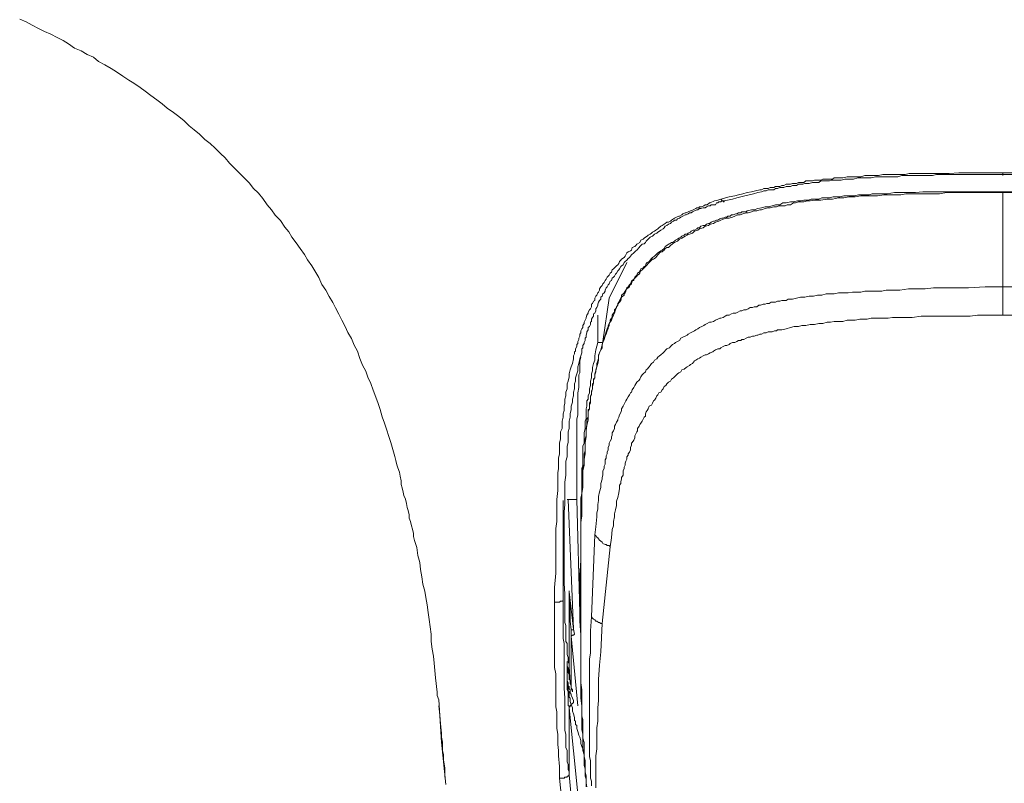
# Model space of a CAD drawing. Units: inches. Extents: x -382 to 729, y -696 to 95.
# Drawn here: x -68 to -42, y -74 to -54 of the extents above; entities that cross this region are included whole.
import ezdxf

# ---------------------------------------------------------------- set-up
doc = ezdxf.new("R2010")
doc.units = ezdxf.units.IN
doc.header["$MEASUREMENT"] = 0
doc.layers.add('图层 1', color=7, linetype='Continuous')

msp = doc.modelspace()

# ---------------------------------------------------------------- linework, layer by layer
at = {"layer": '图层 1', "color": 7, "lineweight": 9}
for points in [[(-67.71, -54.327), (-67.544, -54.396), (-67.387, -54.479), (-67.222, -54.571), (-67.065, -54.645), (-66.899, -54.719), (-66.733, -54.801), (-66.577, -54.884), (-66.438, -54.967), (-66.282, -55.078), (-66.116, -55.152), (-65.959, -55.244), (-65.793, -55.317), (-65.664, -55.428), (-65.499, -55.511), (-65.333, -55.612), (-65.195, -55.695), (-65.029, -55.806), (-64.872, -55.916), (-64.743, -55.995), (-64.577, -56.101), (-64.448, -56.202), (-64.301, -56.312), (-64.144, -56.423), (-64.006, -56.529), (-63.877, -56.644), (-63.711, -56.755), (-63.573, -56.861), (-63.435, -56.971), (-63.306, -57.096), (-63.177, -57.202), (-63.039, -57.317), (-62.901, -57.455), (-62.762, -57.561), (-62.633, -57.685), (-62.495, -57.819), (-62.366, -57.934), (-62.256, -58.072), (-62.117, -58.21), (-61.988, -58.339), (-61.878, -58.454), (-61.74, -58.588), (-61.638, -58.717), (-61.5, -58.855), (-61.39, -58.993), (-61.279, -59.155), (-61.168, -59.288), (-61.067, -59.426), (-60.929, -59.565), (-60.818, -59.731), (-60.717, -59.86), (-60.634, -59.998), (-60.524, -60.145), (-60.422, -60.288), (-60.312, -60.445), (-60.229, -60.587), (-60.118, -60.744), (-60.017, -60.914), (-59.934, -61.048), (-59.86, -61.223), (-59.75, -61.37), (-59.667, -61.536), (-59.575, -61.698), (-59.501, -61.831), (-59.418, -61.997), (-59.335, -62.154), (-59.252, -62.315), (-59.178, -62.476), (-59.086, -62.633), (-59.013, -62.803), (-58.93, -62.955), (-58.874, -63.149), (-58.801, -63.324), (-58.718, -63.48), (-58.662, -63.637), (-58.58, -63.803), (-58.524, -63.973), (-58.451, -64.153), (-58.395, -64.319), (-58.34, -64.475), (-58.285, -64.664), (-58.229, -64.83), (-58.174, -64.987), (-58.119, -65.18), (-58.064, -65.332), (-58.008, -65.512), (-57.962, -65.696)], [(-49.486, -59.003), (-49.274, -58.947), (-49.127, -58.92), (-49.026, -58.897), (-48.915, -58.864), (-48.804, -58.837), (-48.694, -58.818), (-48.583, -58.786), (-48.473, -58.763), (-48.427, -58.763), (-48.371, -58.726), (-48.307, -58.726), (-48.261, -58.726), (-48.206, -58.703), (-48.113, -58.703), (-48.067, -58.68), (-48.012, -58.68), (-47.957, -58.68), (-47.902, -58.653), (-47.846, -58.653), (-47.791, -58.62), (-47.736, -58.62), (-47.68, -58.62), (-47.625, -58.597), (-47.579, -58.597), (-47.524, -58.597), (-47.469, -58.57), (-47.413, -58.57), (-47.33, -58.57), (-47.275, -58.533), (-47.22, -58.533), (-47.164, -58.533), (-47.109, -58.533), (-47.054, -58.51), (-46.999, -58.51), (-46.943, -58.51), (-46.888, -58.51), (-46.833, -58.487), (-46.787, -58.487), (-46.704, -58.487), (-46.639, -58.487), (-46.584, -58.487), (-46.538, -58.45), (-46.483, -58.45), (-46.427, -58.45), (-46.317, -58.45), (-46.206, -58.422), (-46.068, -58.422), (-45.967, -58.422), (-45.847, -58.422), (-45.746, -58.395), (-45.635, -58.395), (-45.497, -58.395), (-45.386, -58.395), (-45.276, -58.367), (-45.165, -58.367), (-45.027, -58.367), (-44.916, -58.367), (-44.806, -58.367), (-44.695, -58.367), (-44.594, -58.339), (-44.447, -58.339), (-44.345, -58.339), (-44.235, -58.339), (-44.124, -58.339), (-44.014, -58.339), (-43.885, -58.339), (-43.774, -58.339), (-43.553, -58.339), (-43.304, -58.321), (-43.092, -58.321), (-42.844, -58.321), (-42.622, -58.321), (-42.162, -58.321)], [(-42.162, -58.321), (-42.162, -58.395)], [(-42.162, -58.321), (-41.692, -58.321)], [(-42.162, -58.367), (-42.622, -58.367), (-42.844, -58.367), (-43.092, -58.367), (-43.304, -58.367), (-43.525, -58.367), (-43.774, -58.367), (-43.885, -58.367), (-43.986, -58.395), (-44.097, -58.395), (-44.207, -58.395), (-44.308, -58.395), (-44.447, -58.395), (-44.557, -58.395), (-44.677, -58.395), (-44.787, -58.395), (-44.889, -58.422), (-44.999, -58.422), (-45.138, -58.422), (-45.248, -58.422), (-45.349, -58.422), (-45.469, -58.422), (-45.58, -58.45), (-45.681, -58.45), (-45.829, -58.45), (-45.93, -58.45), (-46.04, -58.487), (-46.16, -58.487), (-46.262, -58.487), (-46.363, -58.51), (-46.455, -58.51), (-46.51, -58.51), (-46.566, -58.51), (-46.621, -58.51), (-46.667, -58.533), (-46.722, -58.533), (-46.787, -58.533), (-46.833, -58.533), (-46.888, -58.533), (-46.943, -58.57), (-46.999, -58.57), (-47.054, -58.57), (-47.109, -58.57), (-47.192, -58.597), (-47.238, -58.597), (-47.303, -58.597), (-47.358, -58.62), (-47.413, -58.62), (-47.469, -58.62), (-47.524, -58.653), (-47.579, -58.653), (-47.625, -58.653), (-47.68, -58.68), (-47.736, -58.68), (-47.791, -58.68), (-47.846, -58.703), (-47.902, -58.703), (-47.957, -58.703), (-48.012, -58.726), (-48.067, -58.726), (-48.113, -58.763), (-48.178, -58.763), (-48.261, -58.763), (-48.307, -58.786), (-48.371, -58.786), (-48.427, -58.818), (-48.528, -58.837), (-48.639, -58.864), (-48.749, -58.897), (-48.86, -58.92), (-48.97, -58.947), (-49.072, -58.975), (-49.182, -59.003), (-49.403, -59.053)], [(-41.72, -58.367), (-42.162, -58.367)], [(-42.162, -58.837), (-42.761, -58.837), (-43.055, -58.837), (-43.332, -58.837), (-43.627, -58.837), (-43.802, -58.864), (-43.931, -58.864), (-44.078, -58.864), (-44.235, -58.864), (-44.373, -58.864), (-44.53, -58.864), (-44.677, -58.864), (-44.806, -58.897), (-44.972, -58.897), (-45.11, -58.897), (-45.248, -58.897), (-45.414, -58.92), (-45.552, -58.92), (-45.709, -58.92), (-45.847, -58.92), (-45.994, -58.947), (-46.16, -58.947), (-46.289, -58.975), (-46.427, -58.975), (-46.584, -59.003), (-46.722, -59.003), (-46.888, -59.03), (-47.026, -59.03), (-47.164, -59.053), (-47.238, -59.053), (-47.33, -59.076), (-47.386, -59.076), (-47.469, -59.076), (-47.551, -59.104), (-47.598, -59.104), (-47.68, -59.15), (-47.763, -59.15), (-47.819, -59.178), (-47.902, -59.178), (-47.984, -59.178), (-48.04, -59.205), (-48.113, -59.205), (-48.206, -59.228), (-48.261, -59.228), (-48.335, -59.251), (-48.427, -59.288), (-48.473, -59.288), (-48.556, -59.311), (-48.62, -59.311), (-48.694, -59.339), (-48.777, -59.362), (-48.832, -59.362), (-48.915, -59.39), (-48.989, -59.417), (-49.044, -59.417), (-49.127, -59.445), (-49.182, -59.473), (-49.274, -59.5), (-49.348, -59.5), (-49.403, -59.519), (-49.486, -59.555), (-49.541, -59.579), (-49.624, -59.602), (-49.68, -59.638), (-49.763, -59.661), (-49.809, -59.689), (-49.892, -59.712), (-49.947, -59.749), (-50.039, -59.777), (-50.085, -59.813), (-50.168, -59.836), (-50.223, -59.887), (-50.306, -59.915), (-50.361, -59.942), (-50.417, -59.97), (-50.5, -60.021), (-50.564, -60.044), (-50.61, -60.099), (-50.693, -60.136), (-50.748, -60.164), (-50.794, -60.214), (-50.85, -60.265), (-50.887, -60.265), (-50.933, -60.293), (-50.96, -60.329), (-50.988, -60.352), (-51.016, -60.38), (-51.043, -60.38), (-51.08, -60.403), (-51.098, -60.431), (-51.126, -60.458), (-51.154, -60.486), (-51.181, -60.523), (-51.209, -60.546), (-51.237, -60.569), (-51.264, -60.569), (-51.292, -60.597), (-51.32, -60.624), (-51.347, -60.652), (-51.375, -60.679), (-51.403, -60.716), (-51.43, -60.744), (-51.449, -60.762), (-51.476, -60.795), (-51.504, -60.822), (-51.532, -60.845), (-51.568, -60.873), (-51.596, -60.905), (-51.596, -60.928), (-51.614, -60.956), (-51.651, -60.984), (-51.67, -61.011), (-51.697, -61.039), (-51.725, -61.062), (-51.753, -61.089), (-51.753, -61.122), (-51.789, -61.14), (-51.808, -61.205), (-51.836, -61.237), (-51.863, -61.255), (-51.863, -61.288), (-51.9, -61.315), (-51.928, -61.338), (-51.955, -61.37), (-51.955, -61.398), (-51.974, -61.444), (-52.001, -61.472), (-52.001, -61.504), (-52.066, -61.555), (-52.084, -61.638), (-52.121, -61.688), (-52.167, -61.739), (-52.195, -61.822), (-52.223, -61.886), (-52.25, -61.969), (-52.278, -62.02), (-52.315, -62.103), (-52.333, -62.154), (-52.388, -62.236), (-52.416, -62.296), (-52.416, -62.375), (-52.444, -62.43), (-52.471, -62.513), (-52.49, -62.573), (-52.517, -62.656), (-52.554, -62.734), (-52.573, -62.789), (-52.573, -62.872), (-52.609, -62.923), (-52.637, -63.001), (-52.665, -63.056), (-52.665, -63.139), (-52.683, -63.213), (-52.711, -63.278), (-52.711, -63.37), (-52.738, -63.443), (-52.738, -63.499), (-52.766, -63.572), (-52.766, -63.655), (-52.794, -63.711), (-52.794, -63.789), (-52.821, -63.876), (-52.821, -63.936), (-52.849, -64.024), (-52.849, -64.098), (-52.877, -64.148), (-52.877, -64.231), (-52.877, -64.314), (-52.904, -64.365), (-52.904, -64.457), (-52.932, -64.54), (-52.932, -64.59), (-52.932, -64.678), (-52.932, -64.756), (-52.969, -64.89), (-52.987, -65.028), (-52.987, -65.189), (-53.015, -65.332), (-53.015, -65.466), (-53.015, -65.632), (-53.042, -65.765), (-53.042, -65.922), (-53.07, -66.074), (-53.07, -66.207), (-53.07, -66.364), (-53.07, -66.502), (-53.098, -66.663), (-53.098, -66.815), (-53.098, -66.944), (-53.098, -67.11), (-53.098, -67.239), (-53.125, -67.414), (-53.125, -67.548), (-53.125, -67.681), (-53.125, -67.838), (-53.125, -67.986), (-53.125, -68.151), (-53.125, -68.419), (-53.125, -68.732), (-53.125, -69.027), (-53.125, -69.625)], [(-52.554, -62.734), (-52.49, -62.545), (-52.471, -62.453), (-52.444, -62.375), (-52.388, -62.296), (-52.388, -62.236), (-52.361, -62.186), (-52.361, -62.154), (-52.333, -62.103), (-52.315, -62.08), (-52.315, -62.02), (-52.278, -61.969), (-52.25, -61.942), (-52.25, -61.886), (-52.223, -61.859), (-52.195, -61.803), (-52.167, -61.767), (-52.167, -61.721), (-52.14, -61.688), (-52.121, -61.638), (-52.084, -61.582), (-52.066, -61.555), (-52.066, -61.504), (-52.029, -61.472), (-52.001, -61.444), (-51.974, -61.398), (-51.955, -61.37), (-51.928, -61.315), (-51.9, -61.288), (-51.863, -61.237), (-51.836, -61.205), (-51.808, -61.14), (-51.789, -61.122), (-51.753, -61.089), (-51.725, -61.039), (-51.697, -61.011), (-51.67, -60.984), (-51.651, -60.928), (-51.614, -60.905), (-51.596, -60.873), (-51.568, -60.822), (-51.504, -60.795), (-51.476, -60.762), (-51.449, -60.744), (-51.43, -60.679), (-51.403, -60.652), (-51.347, -60.624), (-51.32, -60.597), (-51.292, -60.546), (-51.264, -60.523), (-51.209, -60.486), (-51.181, -60.458), (-51.154, -60.431), (-51.126, -60.403), (-51.08, -60.38), (-51.043, -60.352), (-51.016, -60.329), (-50.96, -60.293), (-50.933, -60.237), (-50.887, -60.214), (-50.85, -60.177), (-50.822, -60.164), (-50.767, -60.136), (-50.748, -60.136), (-50.693, -60.099), (-50.665, -60.071), (-50.61, -60.044), (-50.583, -60.021), (-50.527, -59.998), (-50.5, -59.97), (-50.444, -59.942), (-50.417, -59.915), (-50.361, -59.915), (-50.334, -59.887), (-50.279, -59.864), (-50.26, -59.836), (-50.205, -59.813), (-50.168, -59.813), (-50.113, -59.777), (-50.085, -59.749), (-50.039, -59.749), (-50.011, -59.712), (-49.947, -59.689), (-49.892, -59.689), (-49.864, -59.661), (-49.809, -59.638), (-49.781, -59.638), (-49.735, -59.602), (-49.68, -59.579), (-49.652, -59.579), (-49.597, -59.555), (-49.569, -59.555), (-49.514, -59.519), (-49.459, -59.5), (-49.431, -59.5), (-49.376, -59.473), (-49.33, -59.473), (-49.302, -59.445), (-49.247, -59.445), (-49.21, -59.417), (-49.164, -59.417), (-49.099, -59.39), (-49.072, -59.39), (-49.026, -59.362), (-48.97, -59.362), (-48.943, -59.339), (-48.887, -59.339), (-48.832, -59.339), (-48.804, -59.311), (-48.694, -59.288), (-48.62, -59.288), (-48.528, -59.251), (-48.427, -59.228), (-48.335, -59.205), (-48.261, -59.205), (-48.15, -59.178), (-48.067, -59.15), (-47.957, -59.15), (-47.874, -59.104), (-47.791, -59.104), (-47.68, -59.076), (-47.598, -59.076), (-47.496, -59.053), (-47.413, -59.053), (-47.33, -59.03), (-47.22, -59.03), (-47.137, -59.003), (-47.026, -59.003), (-46.943, -59.003), (-46.86, -58.975), (-46.75, -58.975), (-46.667, -58.975), (-46.566, -58.947), (-46.483, -58.947), (-46.391, -58.947), (-46.289, -58.92), (-46.206, -58.92), (-46.096, -58.92), (-46.013, -58.92), (-45.911, -58.897), (-45.829, -58.897), (-45.746, -58.897), (-45.635, -58.897), (-45.552, -58.864), (-45.442, -58.864), (-45.349, -58.864), (-45.165, -58.864), (-44.972, -58.837), (-44.787, -58.837), (-44.594, -58.837), (-44.428, -58.837), (-44.235, -58.818), (-44.041, -58.818), (-43.857, -58.818), (-43.663, -58.818), (-43.47, -58.818), (-43.277, -58.818), (-43.12, -58.818), (-42.926, -58.818), (-42.539, -58.818), (-42.162, -58.818)], [(-42.162, -58.818), (-41.802, -58.818)], [(-42.162, -58.837), (-42.162, -58.818)], [(-42.162, -58.837), (-42.162, -60.044), (-42.162, -61.288)], [(-41.581, -58.837), (-42.162, -58.837)], [(-53.807, -69.487), (-53.807, -69.105), (-53.78, -68.732), (-53.78, -68.529), (-53.78, -68.34), (-53.78, -68.151), (-53.78, -67.958), (-53.78, -67.764), (-53.78, -67.571), (-53.752, -67.391), (-53.752, -67.189), (-53.752, -67), (-53.752, -66.815), (-53.724, -66.585), (-53.724, -66.396), (-53.724, -66.207), (-53.724, -66.124), (-53.706, -66.014), (-53.706, -65.922), (-53.706, -65.82), (-53.706, -65.737), (-53.678, -65.632), (-53.678, -65.553), (-53.678, -65.433), (-53.678, -65.355), (-53.651, -65.24), (-53.651, -65.162), (-53.651, -65.056), (-53.614, -64.973), (-53.614, -64.862), (-53.614, -64.779), (-53.586, -64.678), (-53.586, -64.59), (-53.558, -64.503), (-53.558, -64.392), (-53.54, -64.314), (-53.54, -64.204), (-53.512, -64.121), (-53.512, -64.024), (-53.485, -63.936), (-53.485, -63.812), (-53.457, -63.738), (-53.429, -63.628), (-53.429, -63.545), (-53.402, -63.443), (-53.374, -63.37), (-53.347, -63.278), (-53.319, -63.162), (-53.319, -63.079), (-53.291, -63.029), (-53.291, -62.978), (-53.264, -62.955), (-53.264, -62.895), (-53.227, -62.84), (-53.227, -62.789), (-53.208, -62.762), (-53.208, -62.706), (-53.181, -62.656), (-53.181, -62.623), (-53.153, -62.573), (-53.153, -62.513), (-53.125, -62.485), (-53.125, -62.43), (-53.098, -62.375), (-53.07, -62.347), (-53.07, -62.296), (-53.042, -62.236), (-53.042, -62.209), (-53.015, -62.154), (-52.987, -62.103), (-52.987, -62.08), (-52.969, -62.02), (-52.932, -61.969), (-52.932, -61.942), (-52.904, -61.886), (-52.877, -61.859), (-52.849, -61.803), (-52.849, -61.739), (-52.821, -61.721), (-52.794, -61.661), (-52.766, -61.638), (-52.766, -61.582), (-52.738, -61.527), (-52.711, -61.504), (-52.683, -61.444), (-52.665, -61.421), (-52.637, -61.37), (-52.637, -61.338), (-52.609, -61.288), (-52.573, -61.255), (-52.554, -61.205), (-52.517, -61.177), (-52.49, -61.122), (-52.471, -61.089), (-52.444, -61.039), (-52.416, -61.011), (-52.388, -60.984), (-52.361, -60.928), (-52.333, -60.905), (-52.315, -60.845), (-52.278, -60.822), (-52.25, -60.795), (-52.195, -60.744), (-52.167, -60.716), (-52.14, -60.679), (-52.121, -60.624), (-52.084, -60.597), (-52.066, -60.569), (-52.001, -60.523), (-51.974, -60.486), (-51.955, -60.458), (-51.928, -60.403), (-51.9, -60.38), (-51.836, -60.352), (-51.808, -60.329), (-51.789, -60.265), (-51.725, -60.237), (-51.697, -60.214), (-51.67, -60.177), (-51.651, -60.164), (-51.596, -60.136), (-51.568, -60.071), (-51.504, -60.044), (-51.476, -60.021), (-51.449, -59.998), (-51.403, -59.97), (-51.375, -59.942), (-51.32, -59.915), (-51.292, -59.887), (-51.264, -59.864), (-51.209, -59.836), (-51.181, -59.813), (-51.126, -59.777), (-51.098, -59.749), (-51.043, -59.712), (-51.016, -59.689), (-50.96, -59.661), (-50.933, -59.638), (-50.887, -59.602), (-50.85, -59.602), (-50.794, -59.579), (-50.767, -59.555), (-50.721, -59.519), (-50.693, -59.5), (-50.638, -59.473), (-50.583, -59.445), (-50.564, -59.445), (-50.5, -59.417), (-50.472, -59.39), (-50.417, -59.362), (-50.389, -59.362), (-50.334, -59.339), (-50.279, -59.311), (-50.26, -59.311), (-50.205, -59.288), (-50.14, -59.251), (-50.113, -59.228), (-50.057, -59.228), (-50.039, -59.205), (-49.984, -59.205), (-49.928, -59.178), (-49.892, -59.15), (-49.846, -59.15), (-49.781, -59.104), (-49.763, -59.104), (-49.652, -59.053), (-49.569, -59.03), (-49.486, -59.003)], [(-49.403, -59.053), (-49.431, -59.053), (-49.459, -59.053), (-49.486, -59.076), (-49.514, -59.076), (-49.541, -59.076), (-49.569, -59.104), (-49.597, -59.104), (-49.624, -59.15), (-49.68, -59.15), (-49.735, -59.15), (-49.763, -59.178), (-49.809, -59.178), (-49.864, -59.205), (-49.892, -59.228), (-49.947, -59.228), (-50.011, -59.251), (-50.039, -59.251), (-50.085, -59.288), (-50.113, -59.288), (-50.168, -59.311), (-50.223, -59.339), (-50.26, -59.362), (-50.306, -59.362), (-50.334, -59.39), (-50.389, -59.417), (-50.417, -59.417), (-50.472, -59.445), (-50.527, -59.473), (-50.564, -59.5), (-50.61, -59.519), (-50.638, -59.555), (-50.693, -59.555), (-50.721, -59.579), (-50.767, -59.602), (-50.794, -59.638), (-50.85, -59.661), (-50.887, -59.689), (-50.933, -59.712), (-50.96, -59.749), (-50.988, -59.777), (-51.043, -59.813), (-51.08, -59.836), (-51.126, -59.864), (-51.154, -59.887), (-51.209, -59.915), (-51.237, -59.942), (-51.264, -59.97), (-51.32, -59.998), (-51.347, -60.021), (-51.375, -60.044), (-51.43, -60.099), (-51.449, -60.136), (-51.476, -60.164), (-51.532, -60.177), (-51.568, -60.214), (-51.596, -60.237), (-51.614, -60.265), (-51.67, -60.329), (-51.697, -60.352), (-51.725, -60.38), (-51.753, -60.403), (-51.808, -60.458), (-51.836, -60.486), (-51.863, -60.523), (-51.9, -60.546), (-51.928, -60.597), (-51.974, -60.624), (-52.001, -60.652), (-52.029, -60.716), (-52.066, -60.744), (-52.084, -60.762), (-52.121, -60.822), (-52.14, -60.845), (-52.167, -60.873), (-52.195, -60.928), (-52.223, -60.956), (-52.25, -61.011), (-52.278, -61.039), (-52.315, -61.062), (-52.333, -61.122), (-52.361, -61.14), (-52.388, -61.205), (-52.416, -61.237), (-52.444, -61.288), (-52.471, -61.315), (-52.49, -61.37), (-52.49, -61.398), (-52.517, -61.444), (-52.554, -61.472), (-52.573, -61.527), (-52.609, -61.555), (-52.609, -61.61), (-52.637, -61.638), (-52.665, -61.688), (-52.683, -61.739), (-52.683, -61.767), (-52.711, -61.822), (-52.738, -61.859), (-52.738, -61.914), (-52.766, -61.969), (-52.794, -61.988), (-52.794, -62.048), (-52.821, -62.08), (-52.849, -62.131), (-52.849, -62.186), (-52.877, -62.209), (-52.877, -62.264), (-52.904, -62.319), (-52.932, -62.347), (-52.932, -62.402), (-52.969, -62.453), (-52.969, -62.485), (-52.987, -62.545), (-52.987, -62.596), (-53.015, -62.623), (-53.015, -62.679), (-53.042, -62.734), (-53.042, -62.762), (-53.07, -62.812), (-53.07, -62.872), (-53.098, -62.895), (-53.098, -62.955), (-53.098, -63.001), (-53.125, -63.079), (-53.153, -63.162), (-53.181, -63.278), (-53.208, -63.37), (-53.208, -63.471), (-53.227, -63.545), (-53.264, -63.655), (-53.264, -63.738), (-53.291, -63.812), (-53.291, -63.936), (-53.319, -64.024), (-53.319, -64.121), (-53.347, -64.204), (-53.347, -64.282), (-53.374, -64.392), (-53.374, -64.48), (-53.402, -64.59), (-53.402, -64.678), (-53.429, -64.779), (-53.429, -64.862), (-53.429, -64.973), (-53.457, -65.056), (-53.457, -65.139), (-53.457, -65.24), (-53.457, -65.332), (-53.485, -65.433), (-53.485, -65.521), (-53.485, -65.632), (-53.485, -65.71), (-53.512, -65.82), (-53.512, -65.899), (-53.512, -65.977), (-53.512, -66.18), (-53.54, -66.364), (-53.54, -66.557), (-53.54, -66.765), (-53.54, -66.944), (-53.558, -67.138), (-53.558, -67.322), (-53.558, -67.525), (-53.558, -67.709), (-53.558, -67.903), (-53.558, -68.096), (-53.558, -68.29), (-53.586, -68.455), (-53.586, -68.64), (-53.586, -68.833), (-53.586, -69.027), (-53.586, -69.215), (-53.586, -69.404)], [(-49.403, -59.053), (-49.403, -59.076), (-49.431, -59.076), (-49.431, -59.053), (-49.459, -59.053), (-49.459, -59.03), (-49.486, -59.003)], [(-51.928, -60.652), (-52.388, -61.582)], [(-42.162, -61.288), (-42.622, -61.288), (-43.055, -61.315), (-43.277, -61.315), (-43.498, -61.315), (-43.737, -61.315), (-43.958, -61.315), (-44.179, -61.338), (-44.401, -61.338), (-44.612, -61.338), (-44.834, -61.37), (-45.082, -61.37), (-45.193, -61.37), (-45.303, -61.398), (-45.414, -61.398), (-45.525, -61.398), (-45.635, -61.398), (-45.746, -61.398), (-45.847, -61.421), (-45.967, -61.421), (-46.068, -61.421), (-46.179, -61.444), (-46.289, -61.444), (-46.427, -61.444), (-46.538, -61.472), (-46.639, -61.472), (-46.75, -61.472), (-46.86, -61.504), (-46.971, -61.504), (-47.082, -61.527), (-47.192, -61.527), (-47.303, -61.555), (-47.413, -61.555), (-47.524, -61.582), (-47.625, -61.61), (-47.68, -61.61), (-47.736, -61.61), (-47.791, -61.638), (-47.846, -61.638), (-47.902, -61.638), (-47.957, -61.661), (-48.012, -61.661), (-48.067, -61.688), (-48.113, -61.688), (-48.178, -61.688), (-48.233, -61.721), (-48.288, -61.721), (-48.335, -61.739), (-48.39, -61.739), (-48.454, -61.767), (-48.5, -61.767), (-48.556, -61.803), (-48.62, -61.803), (-48.666, -61.822), (-48.722, -61.822), (-48.777, -61.859), (-48.832, -61.886), (-48.887, -61.886), (-48.943, -61.914), (-48.989, -61.914), (-49.044, -61.942), (-49.099, -61.969), (-49.164, -61.969), (-49.21, -61.988), (-49.274, -62.02), (-49.33, -62.02), (-49.376, -62.048), (-49.431, -62.08), (-49.486, -62.103), (-49.514, -62.103), (-49.569, -62.131), (-49.624, -62.154), (-49.68, -62.186), (-49.735, -62.209), (-49.781, -62.209), (-49.846, -62.236), (-49.892, -62.264), (-49.928, -62.296), (-49.984, -62.319), (-50.039, -62.347), (-50.085, -62.375), (-50.14, -62.402), (-50.168, -62.43), (-50.223, -62.453), (-50.279, -62.485), (-50.334, -62.513), (-50.361, -62.545), (-50.417, -62.573), (-50.472, -62.596), (-50.527, -62.623), (-50.564, -62.679), (-50.61, -62.706), (-50.665, -62.734), (-50.693, -62.762), (-50.748, -62.789), (-50.794, -62.84), (-50.822, -62.872), (-50.887, -62.895), (-50.914, -62.923), (-50.96, -62.978), (-50.988, -63.001), (-51.043, -63.056), (-51.08, -63.079), (-51.126, -63.112), (-51.154, -63.162), (-51.209, -63.19), (-51.237, -63.245), (-51.292, -63.278), (-51.32, -63.333), (-51.347, -63.37), (-51.403, -63.425), (-51.43, -63.443), (-51.449, -63.499), (-51.504, -63.545), (-51.532, -63.572), (-51.568, -63.628), (-51.596, -63.683), (-51.614, -63.711), (-51.67, -63.761), (-51.697, -63.812), (-51.725, -63.849), (-51.753, -63.904), (-51.789, -63.964), (-51.808, -64.024), (-51.836, -64.042), (-51.863, -64.098), (-51.9, -64.148), (-51.928, -64.204), (-51.955, -64.254), (-51.974, -64.282), (-52.001, -64.337), (-52.029, -64.392), (-52.066, -64.457), (-52.066, -64.503), (-52.084, -64.558), (-52.121, -64.613), (-52.14, -64.678), (-52.167, -64.729), (-52.167, -64.756), (-52.195, -64.807), (-52.223, -64.862), (-52.25, -64.913), (-52.25, -64.973), (-52.278, -65.028), (-52.315, -65.083), (-52.315, -65.139), (-52.333, -65.189), (-52.333, -65.24), (-52.361, -65.295), (-52.388, -65.355), (-52.388, -65.406), (-52.416, -65.466), (-52.416, -65.521), (-52.444, -65.581), (-52.444, -65.632), (-52.471, -65.682), (-52.471, -65.737), (-52.49, -65.788), (-52.49, -65.848), (-52.49, -65.899), (-52.517, -65.949), (-52.517, -66.014), (-52.554, -66.074), (-52.554, -66.124), (-52.554, -66.18), (-52.573, -66.24), (-52.573, -66.29), (-52.609, -66.396), (-52.609, -66.502), (-52.637, -66.613), (-52.665, -66.737), (-52.665, -66.843), (-52.683, -66.944), (-52.683, -67.064), (-52.711, -67.166), (-52.711, -67.267), (-52.738, -67.525), (-52.766, -67.737)], [(-42.162, -61.288), (-41.72, -61.288)], [(-42.162, -61.288), (-42.162, -61.661), (-42.162, -62.02)], [(-52.388, -61.582), (-52.554, -62.706)], [(-52.683, -62.706), (-52.683, -62.02)], [(-52.361, -68.05), (-52.333, -67.815), (-52.315, -67.599), (-52.278, -67.497), (-52.278, -67.391), (-52.25, -67.267), (-52.25, -67.189), (-52.223, -67.083), (-52.195, -66.972), (-52.195, -66.861), (-52.167, -66.765), (-52.14, -66.64), (-52.121, -66.53), (-52.121, -66.502), (-52.121, -66.447), (-52.084, -66.396), (-52.084, -66.346), (-52.066, -66.29), (-52.066, -66.24), (-52.029, -66.18), (-52.029, -66.124), (-52.029, -66.074), (-52.001, -66.014), (-52.001, -65.977), (-51.974, -65.922), (-51.974, -65.871), (-51.955, -65.82), (-51.928, -65.765), (-51.928, -65.71), (-51.9, -65.664), (-51.9, -65.632), (-51.863, -65.581), (-51.836, -65.521), (-51.836, -65.466), (-51.808, -65.406), (-51.808, -65.355), (-51.789, -65.332), (-51.753, -65.277), (-51.725, -65.212), (-51.725, -65.162), (-51.697, -65.111), (-51.67, -65.056), (-51.651, -65.028), (-51.651, -64.973), (-51.614, -64.913), (-51.596, -64.862), (-51.568, -64.835), (-51.532, -64.779), (-51.504, -64.729), (-51.476, -64.678), (-51.449, -64.65), (-51.449, -64.59), (-51.43, -64.54), (-51.403, -64.503), (-51.375, -64.457), (-51.347, -64.392), (-51.292, -64.365), (-51.264, -64.314), (-51.237, -64.254), (-51.209, -64.231), (-51.181, -64.18), (-51.154, -64.121), (-51.126, -64.098), (-51.098, -64.042), (-51.043, -64.024), (-51.016, -63.964), (-50.988, -63.936), (-50.96, -63.876), (-50.914, -63.849), (-50.887, -63.812), (-50.85, -63.761), (-50.794, -63.738), (-50.767, -63.683), (-50.721, -63.655), (-50.693, -63.628), (-50.638, -63.572), (-50.61, -63.545), (-50.583, -63.522), (-50.527, -63.499), (-50.5, -63.443), (-50.444, -63.425), (-50.389, -63.388), (-50.361, -63.37), (-50.306, -63.333), (-50.279, -63.305), (-50.223, -63.278), (-50.168, -63.213), (-50.14, -63.19), (-50.085, -63.162), (-50.039, -63.139), (-50.011, -63.112), (-49.947, -63.079), (-49.892, -63.056), (-49.864, -63.056), (-49.809, -63.029), (-49.763, -63.001), (-49.698, -62.978), (-49.68, -62.955), (-49.624, -62.923), (-49.569, -62.895), (-49.514, -62.895), (-49.486, -62.872), (-49.431, -62.84), (-49.376, -62.812), (-49.33, -62.812), (-49.274, -62.789), (-49.247, -62.762), (-49.182, -62.734), (-49.127, -62.734), (-49.072, -62.706), (-49.026, -62.679), (-48.97, -62.679), (-48.943, -62.656), (-48.887, -62.656), (-48.832, -62.623), (-48.777, -62.596), (-48.722, -62.596), (-48.666, -62.573), (-48.62, -62.573), (-48.556, -62.545), (-48.528, -62.545), (-48.473, -62.513), (-48.427, -62.513), (-48.371, -62.485), (-48.307, -62.485), (-48.261, -62.453), (-48.206, -62.453), (-48.15, -62.453), (-48.095, -62.43), (-48.04, -62.43), (-48.012, -62.402), (-47.957, -62.402), (-47.902, -62.402), (-47.791, -62.375), (-47.68, -62.347), (-47.579, -62.319), (-47.469, -62.319), (-47.386, -62.296), (-47.275, -62.296), (-47.164, -62.264), (-47.054, -62.264), (-46.943, -62.236), (-46.833, -62.236), (-46.722, -62.209), (-46.639, -62.209), (-46.538, -62.186), (-46.427, -62.186), (-46.317, -62.186), (-46.206, -62.154), (-46.096, -62.154), (-45.994, -62.154), (-45.875, -62.131), (-45.801, -62.131), (-45.681, -62.131), (-45.58, -62.103), (-45.469, -62.103), (-45.349, -62.103), (-45.248, -62.103), (-45.138, -62.103), (-45.027, -62.08), (-44.916, -62.08), (-44.834, -62.08), (-44.732, -62.08), (-44.612, -62.08), (-44.511, -62.08), (-44.281, -62.048), (-44.078, -62.048), (-43.885, -62.048), (-43.663, -62.048), (-43.442, -62.048), (-43.221, -62.048), (-43.009, -62.048), (-42.816, -62.02), (-42.595, -62.02), (-42.162, -62.02)], [(-41.747, -62.02), (-42.162, -62.02)], [(-53.153, -68.782), (-53.125, -68.4), (-53.125, -68.207), (-53.125, -68.013), (-53.125, -67.815), (-53.125, -67.631), (-53.125, -67.548), (-53.125, -67.437), (-53.125, -67.359), (-53.125, -67.239), (-53.098, -67.166), (-53.098, -67.064), (-53.098, -66.972), (-53.098, -66.861), (-53.098, -66.779), (-53.098, -66.663), (-53.098, -66.585), (-53.07, -66.475), (-53.07, -66.396), (-53.07, -66.29), (-53.07, -66.207), (-53.07, -66.097), (-53.07, -66.014), (-53.042, -65.899), (-53.042, -65.82), (-53.042, -65.71), (-53.042, -65.632), (-53.015, -65.553), (-53.015, -65.433), (-53.015, -65.355), (-53.015, -65.24), (-52.987, -65.162), (-52.987, -65.056), (-52.987, -64.973), (-52.969, -64.862), (-52.969, -64.835), (-52.969, -64.779), (-52.969, -64.729), (-52.932, -64.678), (-52.932, -64.65), (-52.932, -64.59), (-52.932, -64.54), (-52.932, -64.48), (-52.904, -64.457), (-52.904, -64.392), (-52.904, -64.337), (-52.904, -64.314), (-52.877, -64.254), (-52.877, -64.204), (-52.877, -64.148), (-52.877, -64.121), (-52.849, -64.07), (-52.849, -64.024), (-52.849, -63.987), (-52.821, -63.936), (-52.821, -63.876), (-52.821, -63.812), (-52.794, -63.789), (-52.794, -63.738), (-52.794, -63.683), (-52.766, -63.655), (-52.766, -63.545), (-52.738, -63.471), (-52.711, -63.37), (-52.683, -63.278), (-52.665, -63.19), (-52.665, -63.079), (-52.637, -63.001), (-52.609, -62.923), (-52.554, -62.734)], [(-53.153, -68.782), (-53.125, -68.4), (-53.125, -68.207), (-53.125, -68.013), (-53.125, -67.815), (-53.125, -67.737), (-53.125, -67.631), (-53.125, -67.548), (-53.125, -67.437), (-53.125, -67.359), (-53.125, -67.239), (-53.125, -67.166), (-53.125, -67.064), (-53.125, -66.972), (-53.125, -66.861), (-53.125, -66.779), (-53.098, -66.663), (-53.098, -66.585), (-53.098, -66.502), (-53.098, -66.396), (-53.098, -66.318), (-53.098, -66.207), (-53.098, -66.124), (-53.098, -66.014), (-53.07, -65.922), (-53.07, -65.82), (-53.07, -65.737), (-53.07, -65.632), (-53.07, -65.553), (-53.07, -65.433), (-53.042, -65.355), (-53.042, -65.24), (-53.042, -65.162), (-53.042, -65.083), (-53.015, -64.973), (-53.015, -64.89), (-53.015, -64.779), (-52.987, -64.706), (-52.987, -64.59), (-52.987, -64.558), (-52.987, -64.503), (-52.987, -64.457), (-52.969, -64.392), (-52.969, -64.365), (-52.969, -64.314), (-52.969, -64.254), (-52.932, -64.204), (-52.932, -64.121), (-52.904, -64.042), (-52.904, -63.936), (-52.877, -63.849), (-52.877, -63.738), (-52.849, -63.655), (-52.849, -63.545), (-52.821, -63.471), (-52.821, -63.388), (-52.794, -63.278), (-52.766, -63.19), (-52.766, -63.079), (-52.738, -62.923), (-52.683, -62.734)], [(-52.683, -62.734), (-52.683, -62.706)], [(-52.554, -62.734), (-52.683, -62.734)], [(-52.554, -62.706), (-52.554, -62.734)], [(-53.125, -63.112), (-53.153, -63.213), (-53.153, -63.333), (-53.153, -63.443), (-53.153, -63.522), (-53.181, -63.572), (-53.181, -63.628), (-53.181, -63.683), (-53.181, -63.738), (-53.181, -63.789), (-53.181, -63.904), (-53.208, -64.042), (-53.208, -64.148), (-53.208, -64.254), (-53.208, -64.365), (-53.208, -64.503), (-53.208, -64.613), (-53.227, -64.729), (-53.227, -64.835), (-53.227, -64.973), (-53.227, -65.083), (-53.227, -65.189), (-53.227, -65.295), (-53.227, -65.406), (-53.227, -65.553), (-53.227, -65.664), (-53.227, -65.765), (-53.227, -65.871), (-53.227, -66.014), (-53.227, -66.124), (-53.227, -66.346), (-53.227, -66.585), (-53.227, -66.815)], [(-57.962, -65.696), (-57.935, -65.802), (-57.907, -65.913), (-57.879, -65.995), (-57.843, -66.106), (-57.824, -66.212), (-57.796, -66.327), (-57.796, -66.428), (-57.769, -66.516), (-57.741, -66.622), (-57.723, -66.714), (-57.686, -66.806), (-57.658, -66.917), (-57.64, -67.023), (-57.612, -67.101), (-57.585, -67.212), (-57.585, -67.304), (-57.557, -67.391), (-57.529, -67.497), (-57.502, -67.589), (-57.474, -67.7), (-57.474, -67.774), (-57.446, -67.884), (-57.391, -68.068), (-57.363, -68.271), (-57.308, -68.455), (-57.29, -68.64), (-57.262, -68.824), (-57.234, -69.017), (-57.179, -69.202), (-57.152, -69.367), (-57.124, -69.552), (-57.096, -69.754), (-57.069, -69.939), (-57.041, -70.123), (-57.013, -70.316), (-57.013, -70.505), (-56.986, -70.703), (-56.958, -70.888), (-56.94, -71.072), (-56.903, -71.45), (-56.857, -71.827)], [(-53.586, -68.732), (-53.586, -66.843)], [(-53.429, -71.155), (-53.429, -71.1), (-53.457, -71.049), (-53.457, -70.971), (-53.457, -70.924), (-53.485, -70.842), (-53.485, -70.777), (-53.485, -70.69), (-53.485, -70.63), (-53.485, -70.556), (-53.512, -70.505), (-53.512, -70.427), (-53.512, -70.372), (-53.512, -70.289), (-53.512, -70.234), (-53.512, -70.141), (-53.512, -70.091), (-53.54, -70.012), (-53.54, -69.948), (-53.54, -69.897), (-53.54, -69.814), (-53.54, -69.681), (-53.54, -69.538), (-53.54, -69.404), (-53.54, -69.275), (-53.558, -68.99), (-53.558, -68.732), (-53.558, -68.58), (-53.558, -68.455), (-53.558, -68.34), (-53.558, -68.207), (-53.558, -68.073), (-53.558, -67.921), (-53.586, -67.792), (-53.586, -67.654), (-53.586, -67.525), (-53.586, -67.391), (-53.586, -67.239), (-53.586, -67.11), (-53.586, -66.843)], [(-53.227, -66.815), (-53.485, -66.815)], [(-53.457, -66.815), (-53.319, -70.183)], [(-53.153, -69.764), (-53.227, -66.815)], [(-52.766, -67.737), (-52.849, -69.865)], [(-52.766, -67.737), (-52.738, -67.764), (-52.711, -67.792), (-52.683, -67.815), (-52.665, -67.838), (-52.637, -67.875), (-52.609, -67.903), (-52.573, -67.921), (-52.554, -67.958), (-52.49, -67.986), (-52.471, -67.986), (-52.444, -68.013), (-52.388, -68.013), (-52.361, -68.05)], [(-52.573, -70.04), (-52.361, -68.05)], [(-53.586, -69.404), (-53.586, -68.732)], [(-53.153, -69.598), (-53.153, -68.782)], [(-53.429, -69.192), (-53.429, -69.215)], [(-53.429, -71.155), (-53.429, -69.192)], [(-53.429, -69.238), (-53.429, -69.192)], [(-53.429, -69.192), (-53.429, -69.238)], [(-53.429, -69.215), (-53.319, -70.183)], [(-53.429, -69.238), (-53.429, -69.215)], [(-53.429, -71.155), (-53.429, -69.238)], [(-53.429, -69.238), (-53.429, -69.238)], [(-53.429, -69.238), (-53.429, -69.349), (-53.402, -69.441), (-53.402, -69.487), (-53.402, -69.731), (-53.402, -69.976), (-53.374, -70.206)], [(-53.586, -69.404), (-53.586, -69.441), (-53.614, -69.46), (-53.651, -69.46), (-53.678, -69.487), (-53.724, -69.487), (-53.752, -69.487), (-53.807, -69.487)], [(-53.678, -74.057), (-53.678, -73.762), (-53.706, -73.481), (-53.706, -73.343), (-53.724, -73.182), (-53.724, -73.053), (-53.724, -72.915), (-53.752, -72.767), (-53.752, -72.643), (-53.752, -72.482), (-53.752, -72.339), (-53.78, -72.205), (-53.78, -72.067), (-53.78, -71.933), (-53.78, -71.768), (-53.78, -71.625), (-53.78, -71.5), (-53.78, -71.348), (-53.807, -71.182), (-53.807, -71.049), (-53.807, -70.924), (-53.807, -70.777), (-53.807, -70.63), (-53.807, -70.473), (-53.807, -70.344), (-53.807, -70.058), (-53.807, -69.764), (-53.807, -69.487)], [(-53.586, -69.404), (-53.586, -69.681), (-53.586, -69.842), (-53.586, -69.976), (-53.586, -70.114), (-53.586, -70.261), (-53.586, -70.427), (-53.558, -70.556), (-53.558, -70.69), (-53.558, -70.842), (-53.558, -70.971), (-53.558, -71.127), (-53.558, -71.404), (-53.558, -71.717), (-53.54, -71.984), (-53.54, -72.118), (-53.54, -72.26), (-53.54, -72.426), (-53.54, -72.482), (-53.54, -72.564), (-53.54, -72.643), (-53.54, -72.689), (-53.54, -72.767), (-53.54, -72.822), (-53.512, -72.915), (-53.512, -72.997), (-53.512, -73.053), (-53.512, -73.136), (-53.512, -73.182), (-53.512, -73.265), (-53.485, -73.343), (-53.485, -73.403), (-53.485, -73.481), (-53.485, -73.541), (-53.485, -73.633), (-53.457, -73.707), (-53.457, -73.762), (-53.457, -73.84), (-53.429, -73.9), (-53.429, -73.974)], [(-53.153, -69.598), (-53.125, -69.625)], [(-53.153, -69.976), (-53.153, -69.598)], [(-53.125, -69.625), (-53.125, -70.012), (-53.125, -70.206), (-53.125, -70.399), (-53.125, -70.584), (-53.125, -70.777), (-53.125, -70.971), (-53.125, -71.182), (-53.125, -71.376), (-53.125, -71.579), (-53.098, -71.768), (-53.098, -71.956), (-53.098, -72.067), (-53.098, -72.15), (-53.098, -72.26), (-53.098, -72.339), (-53.098, -72.445), (-53.07, -72.532), (-53.07, -72.643), (-53.07, -72.721), (-53.07, -72.822), (-53.07, -72.942), (-53.07, -73.025), (-53.042, -73.136), (-53.042, -73.214), (-53.042, -73.315), (-53.042, -73.403), (-53.042, -73.509), (-53.015, -73.606), (-53.015, -73.707), (-53.015, -73.817), (-53.015, -73.9), (-52.987, -74.006), (-52.987, -74.085), (-52.987, -74.195), (-52.969, -74.287)], [(-53.153, -69.929), (-53.153, -69.976)], [(-52.987, -74.287), (-52.987, -74.168), (-52.987, -74.085), (-53.015, -74.006), (-53.015, -73.9), (-53.015, -73.817), (-53.042, -73.735), (-53.042, -73.633), (-53.042, -73.541), (-53.042, -73.458), (-53.07, -73.343), (-53.07, -73.265), (-53.07, -73.182), (-53.07, -73.08), (-53.07, -72.997), (-53.07, -72.915), (-53.098, -72.799), (-53.098, -72.721), (-53.098, -72.643), (-53.098, -72.532), (-53.098, -72.445), (-53.098, -72.362), (-53.098, -72.26), (-53.098, -72.177), (-53.125, -71.984), (-53.125, -71.818), (-53.125, -71.625), (-53.125, -71.431), (-53.125, -71.265), (-53.125, -71.081), (-53.125, -70.892), (-53.125, -70.713), (-53.125, -70.344), (-53.153, -69.976)], [(-52.849, -69.865), (-52.877, -70.234), (-52.877, -70.427), (-52.877, -70.611), (-52.877, -70.805), (-52.904, -70.971), (-52.904, -71.155), (-52.904, -71.348), (-52.904, -71.542), (-52.904, -71.625), (-52.904, -71.74), (-52.904, -71.818), (-52.904, -71.933), (-52.904, -72.012), (-52.904, -72.09), (-52.904, -72.205), (-52.904, -72.283), (-52.904, -72.389), (-52.904, -72.482), (-52.904, -72.564), (-52.904, -72.666), (-52.904, -72.749), (-52.904, -72.85), (-52.904, -72.942), (-52.904, -73.053), (-52.904, -73.136), (-52.904, -73.214), (-52.904, -73.315), (-52.904, -73.403), (-52.904, -73.509), (-52.877, -73.606), (-52.877, -73.684), (-52.877, -73.799), (-52.877, -73.873), (-52.877, -73.974), (-52.877, -74.057), (-52.849, -74.14), (-52.849, -74.26)], [(-52.849, -69.865), (-52.821, -69.897), (-52.794, -69.929), (-52.766, -69.948), (-52.738, -69.976), (-52.711, -69.976), (-52.665, -70.012), (-52.637, -70.012), (-52.609, -70.04), (-52.573, -70.04)], [(-52.738, -74.315), (-52.738, -74.195), (-52.738, -74.112), (-52.738, -74.034), (-52.738, -73.919), (-52.738, -73.84), (-52.738, -73.762), (-52.738, -73.684), (-52.738, -73.481), (-52.711, -73.301), (-52.711, -73.136), (-52.711, -72.942), (-52.711, -72.749), (-52.683, -72.583), (-52.683, -72.389), (-52.683, -72.233), (-52.665, -72.039), (-52.665, -71.846), (-52.665, -71.68), (-52.665, -71.5), (-52.637, -71.127), (-52.609, -70.777), (-52.573, -70.04)], [(-53.374, -70.206), (-53.347, -70.206), (-53.319, -70.206), (-53.319, -70.183)], [(-53.374, -70.206), (-53.374, -70.372)], [(-53.374, -70.372), (-53.347, -70.344), (-53.319, -70.344), (-53.291, -70.316)], [(-53.319, -70.183), (-53.291, -70.316)], [(-53.374, -71.662), (-53.374, -70.372)], [(-53.374, -70.372), (-53.208, -72.177)], [(-53.347, -71.791), (-53.347, -71.768), (-53.374, -71.717), (-53.374, -71.662), (-53.402, -71.597), (-53.402, -71.579), (-53.402, -71.514), (-53.429, -71.463), (-53.429, -71.404), (-53.429, -71.376), (-53.457, -71.316), (-53.457, -71.265), (-53.457, -71.205), (-53.485, -71.155), (-53.485, -71.127), (-53.485, -71.1), (-53.485, -71.081), (-53.485, -71.049), (-53.485, -71.026)], [(-53.485, -71.026), (-53.485, -71.026)], [(-53.485, -71.026), (-53.485, -71.049)], [(-53.485, -71.463), (-53.485, -71.026)], [(-53.485, -71.026), (-53.485, -71.049)], [(-53.485, -71.026), (-53.485, -71.049)], [(-53.485, -71.049), (-53.485, -71.463)], [(-53.347, -71.818), (-53.374, -71.717), (-53.374, -71.68), (-53.374, -71.625), (-53.402, -71.579), (-53.402, -71.514), (-53.429, -71.5), (-53.429, -71.431), (-53.429, -71.376), (-53.457, -71.316), (-53.457, -71.288), (-53.457, -71.238), (-53.485, -71.182), (-53.485, -71.127), (-53.485, -71.1), (-53.485, -71.081), (-53.485, -71.049)], [(-53.402, -71.579), (-53.429, -71.155)], [(-53.429, -71.376), (-53.429, -71.155)], [(-53.402, -71.579), (-53.429, -71.155)], [(-53.429, -71.155), (-53.429, -71.155)], [(-53.485, -71.5), (-53.485, -71.463)], [(-53.485, -71.463), (-53.485, -71.5), (-53.485, -71.514), (-53.485, -71.542), (-53.457, -71.579), (-53.457, -71.625), (-53.457, -71.662), (-53.429, -71.68), (-53.429, -71.74), (-53.402, -71.768), (-53.402, -71.791), (-53.402, -71.846), (-53.374, -71.873), (-53.374, -71.906), (-53.347, -71.984), (-53.319, -72.039)], [(-53.485, -71.463), (-53.485, -71.463)], [(-53.485, -71.463), (-53.485, -71.5)], [(-53.429, -72.233), (-53.429, -72.205), (-53.429, -72.177), (-53.457, -72.177), (-53.457, -72.15), (-53.457, -72.118), (-53.457, -72.09), (-53.457, -72.067), (-53.457, -72.039), (-53.457, -72.012), (-53.457, -71.956), (-53.457, -71.873), (-53.457, -71.818), (-53.485, -71.768), (-53.485, -71.74), (-53.485, -71.68), (-53.485, -71.597), (-53.485, -71.5)], [(-53.374, -72.15), (-53.402, -72.067), (-53.402, -71.984), (-53.429, -71.956), (-53.429, -71.906), (-53.429, -71.873), (-53.429, -71.818), (-53.457, -71.791), (-53.457, -71.74), (-53.457, -71.717), (-53.457, -71.662), (-53.485, -71.579), (-53.485, -71.542), (-53.485, -71.514), (-53.485, -71.5)], [(-56.857, -71.827), (-56.857, -71.915)], [(-53.347, -71.818), (-53.347, -71.791)], [(-56.857, -71.915), (-56.82, -72.025)], [(-56.82, -72.025), (-56.746, -73.126), (-56.636, -74.223)], [(-53.374, -72.15), (-53.402, -72.177), (-53.402, -72.205), (-53.429, -72.205), (-53.429, -72.233)], [(-53.374, -72.15), (-53.347, -72.118), (-53.319, -72.09), (-53.319, -72.067), (-53.319, -72.039)], [(-53.042, -73.375), (-53.098, -73.237), (-53.125, -73.159), (-53.125, -73.08), (-53.153, -72.997), (-53.181, -72.942), (-53.208, -72.85), (-53.227, -72.767), (-53.227, -72.689), (-53.264, -72.666), (-53.264, -72.611), (-53.264, -72.583), (-53.291, -72.564), (-53.291, -72.509), (-53.291, -72.482), (-53.319, -72.389), (-53.347, -72.316), (-53.347, -72.233), (-53.374, -72.15)], [(-56.82, -72.177), (-56.792, -72.426), (-56.774, -72.647), (-56.746, -72.892), (-56.746, -72.997), (-56.719, -73.126), (-56.719, -73.237), (-56.719, -73.343), (-56.691, -73.449), (-56.691, -73.592), (-56.663, -73.79), (-56.663, -74.039)], [(-53.429, -73.974), (-53.429, -72.233)], [(-53.208, -74.472), (-53.429, -72.233)], [(-53.678, -74.057), (-53.651, -74.057), (-53.614, -74.057), (-53.586, -74.057), (-53.558, -74.057), (-53.54, -74.034), (-53.512, -74.034), (-53.485, -74.034), (-53.485, -74.006), (-53.457, -74.006), (-53.429, -73.974)], [(-53.457, -76.443), (-53.512, -75.835), (-53.558, -75.232), (-53.678, -74.057)], [(-53.429, -73.974), (-53.208, -76.36)]]:
    msp.add_lwpolyline(points, dxfattribs=at)

doc.saveas('drawing.dxf')
